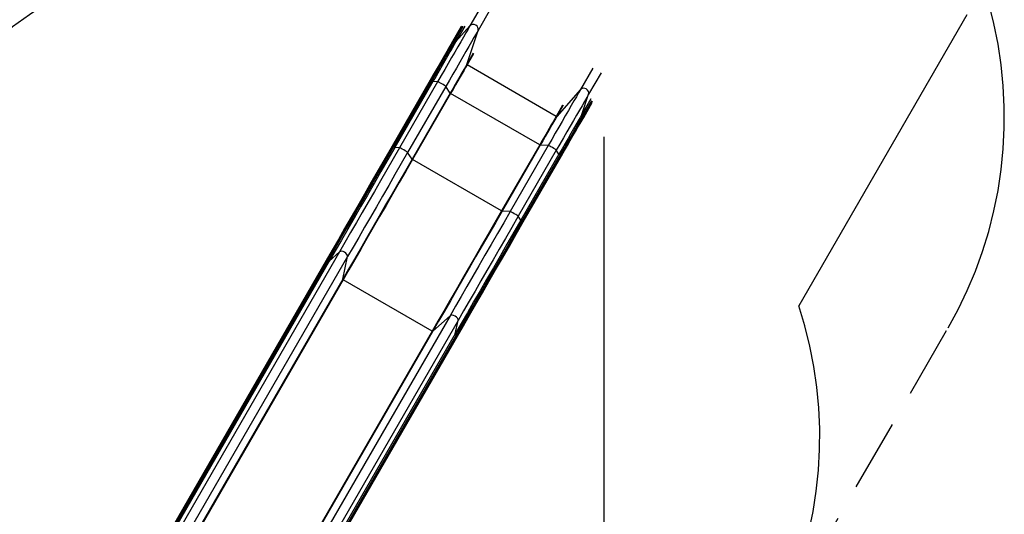
# Model space of a CAD drawing. Units: inches. Extents: x 92 to 207, y 29 to 181.
# Drawn here: x 149 to 183, y 80 to 97 of the extents above; entities that cross this region are included whole.
import ezdxf

# ---------------------------------------------------------------- set-up
doc = ezdxf.new("R2010")
doc.units = ezdxf.units.IN
doc.header["$MEASUREMENT"] = 0
doc.linetypes.add('AI-Linetype-1', pattern=[3.81, 2.54, -1.27])
doc.linetypes.add('AI-Linetype-4', pattern=[3.81, 2.54, -1.27])
doc.layers.add('Ebene 1', color=7, linetype='Continuous')

# ---------------------------------------------------------------- blocks, each defined once
blk = doc.blocks.new('block 2')
at = {"layer": 'Ebene 1', "color": 179, "lineweight": 25, "true_color": 0x1a171b}
for points in [[(154.425, 99.869), (153.713, 99.701), (153.009, 99.499), (152.317, 99.262), (151.637, 98.991), (150.971, 98.686), (150.321, 98.35), (149.689, 97.981), (149.075, 97.581), (148.482, 97.152), (147.911, 96.694), (147.363, 96.208), (146.84, 95.696), (146.344, 95.158), (145.874, 94.597), (145.432, 94.013), (145.02, 93.408), (144.639, 92.783)], [(165.001, 97.947), (164.565, 97.192)], [(165.287, 97.782), (164.852, 97.027)], [(182.04, 97.581), (176.126, 87.34)], [(164.565, 97.192), (164.497, 97.074), (164.42, 96.94), (164.333, 96.79), (164.239, 96.628), (164.138, 96.453), (164.031, 96.267), (163.918, 96.071), (163.801, 95.867), (163.679, 95.657), (163.555, 95.442), (163.428, 95.223)], [(164.852, 97.027), (164.783, 96.908), (164.705, 96.774), (164.62, 96.625), (164.525, 96.463), (164.424, 96.288), (164.317, 96.102), (164.204, 95.906), (164.086, 95.702), (163.965, 95.492), (163.841, 95.276), (163.714, 95.058)], [(164.254, 97.162), (163.95, 96.635)], [(164.294, 97.175), (163.986, 96.642)], [(164.319, 97.161), (164.011, 96.627)], [(164.565, 97.192), (164.071, 96.634)], [(164.385, 97.177), (164.071, 96.634)], [(164.452, 95.834), (164.852, 97.027)], [(164.852, 97.027), (164.858, 97.078), (164.845, 97.13), (164.814, 97.178), (164.769, 97.214), (164.714, 97.235), (164.658, 97.238), (164.606, 97.223), (164.565, 97.192)], [(163.95, 96.635), (163.892, 96.534), (163.824, 96.417), (163.748, 96.286), (163.665, 96.141), (163.574, 95.984), (163.478, 95.818), (163.378, 95.644), (163.274, 95.465), (163.168, 95.281)], [(163.986, 96.642), (163.926, 96.539), (163.858, 96.421), (163.781, 96.287), (163.696, 96.141), (163.604, 95.982), (163.507, 95.814), (163.406, 95.638), (163.301, 95.456), (163.193, 95.27)], [(164.011, 96.627), (163.952, 96.525), (163.883, 96.406), (163.806, 96.273), (163.722, 96.126), (163.63, 95.967), (163.533, 95.799), (163.432, 95.623), (163.326, 95.441), (163.219, 95.255)], [(164.071, 96.634), (164.01, 96.529), (163.94, 96.408), (163.862, 96.272), (163.776, 96.122), (163.682, 95.96), (163.583, 95.789), (163.479, 95.609), (163.372, 95.423), (163.262, 95.233)], [(163.986, 96.642), (163.965, 96.646), (163.95, 96.635)], [(164.011, 96.627), (163.986, 96.642)], [(164.071, 96.634), (164.043, 96.62), (164.011, 96.627)], [(164.683, 96.233), (164.452, 95.834)], [(164.69, 96.207), (164.462, 95.812)], [(164.452, 95.834), (164.403, 95.748), (164.345, 95.648), (164.279, 95.534), (164.207, 95.408), (164.128, 95.272), (164.045, 95.128), (163.959, 94.979), (163.87, 94.825)], [(164.462, 95.812), (164.413, 95.727), (164.356, 95.628), (164.291, 95.515), (164.219, 95.391), (164.141, 95.257), (164.06, 95.114), (163.974, 94.966), (163.886, 94.814)], [(164.462, 95.812), (164.453, 95.822), (164.452, 95.834)], [(167.595, 94.004), (164.462, 95.812)], [(168.888, 95.703), (168.452, 94.948)], [(163.168, 95.281), (161.828, 92.959)], [(163.193, 95.27), (161.852, 92.948)], [(163.219, 95.255), (161.878, 92.933)], [(163.262, 95.233), (161.922, 92.912)], [(163.428, 95.223), (162.088, 92.901)], [(163.193, 95.27), (163.176, 95.279), (163.168, 95.281)], [(163.219, 95.255), (163.193, 95.27)], [(163.262, 95.233), (163.247, 95.24), (163.219, 95.255)], [(163.428, 95.223), (163.262, 95.233)], [(163.714, 95.058), (163.7, 95.072), (163.669, 95.094), (163.627, 95.121), (163.578, 95.151), (163.527, 95.179), (163.482, 95.202), (163.448, 95.217), (163.428, 95.223)], [(169.174, 95.538), (168.738, 94.783)], [(163.714, 95.058), (162.374, 92.735)], [(163.87, 94.825), (163.714, 95.058)], [(168.452, 94.948), (168.384, 94.83), (168.307, 94.695), (168.221, 94.547), (168.127, 94.384), (168.025, 94.209), (167.918, 94.023), (167.805, 93.827), (167.687, 93.623), (167.566, 93.413), (167.442, 93.197), (167.315, 92.979)], [(168.452, 94.948), (167.619, 94.006)], [(168.738, 94.783), (168.745, 94.834), (168.731, 94.886), (168.7, 94.933), (168.655, 94.969), (168.602, 94.991), (168.545, 94.994), (168.493, 94.979), (168.452, 94.948)], [(163.87, 94.825), (162.529, 92.503)], [(163.886, 94.814), (162.545, 92.492)], [(163.886, 94.814), (163.875, 94.82), (163.87, 94.825)], [(167.019, 93.006), (163.886, 94.814)], [(168.738, 94.783), (168.67, 94.665), (168.593, 94.53), (168.507, 94.381), (168.413, 94.219), (168.312, 94.044), (168.204, 93.857), (168.091, 93.662), (167.974, 93.458), (167.852, 93.248), (167.728, 93.032), (167.601, 92.814)], [(168.502, 94.076), (168.738, 94.783)], [(168.816, 94.619), (168.502, 94.076)], [(168.834, 94.554), (168.526, 94.02)], [(168.86, 94.539), (168.552, 94.006)], [(167.823, 94.398), (167.595, 94.004)], [(167.848, 94.405), (167.619, 94.006)], [(168.564, 93.972), (168.868, 94.498)], [(167.595, 94.004), (167.546, 93.919), (167.488, 93.819), (167.423, 93.707), (167.352, 93.582), (167.274, 93.448), (167.192, 93.306), (167.106, 93.157), (167.019, 93.006)], [(167.619, 94.006), (167.569, 93.92), (167.511, 93.82), (167.445, 93.706), (167.373, 93.58), (167.294, 93.444), (167.211, 93.3), (167.125, 93.151), (167.036, 92.997)], [(167.619, 94.006), (167.608, 94.001), (167.595, 94.004)], [(168.502, 94.076), (168.441, 93.971), (168.371, 93.85), (168.293, 93.713), (168.206, 93.564), (168.113, 93.402), (168.014, 93.23), (167.911, 93.051), (167.803, 92.865), (167.693, 92.675)], [(168.526, 94.02), (168.467, 93.918), (168.399, 93.799), (168.322, 93.666), (168.237, 93.519), (168.145, 93.361), (168.048, 93.193), (167.946, 93.016), (167.841, 92.834), (167.734, 92.648)], [(168.552, 94.006), (168.493, 93.903), (168.425, 93.784), (168.347, 93.651), (168.263, 93.504), (168.171, 93.346), (168.074, 93.178), (167.972, 93.001), (167.867, 92.819), (167.76, 92.633)], [(167.782, 92.618), (167.888, 92.801), (167.991, 92.981), (168.092, 93.155), (168.188, 93.321), (168.278, 93.477), (168.361, 93.622), (168.438, 93.753), (168.505, 93.871), (168.564, 93.972)], [(168.526, 94.02), (168.504, 94.045), (168.502, 94.076)], [(168.552, 94.006), (168.526, 94.02)], [(168.564, 93.972), (168.565, 93.99), (168.552, 94.006)], [(169.275, 93.286), (169.275, 37.654)], [(161.828, 92.959), (161.582, 92.533), (161.337, 92.109), (161.094, 91.689), (160.855, 91.274), (160.618, 90.865), (160.386, 90.463), (160.158, 90.068), (159.936, 89.682), (159.718, 89.306), (159.508, 88.94)], [(161.852, 92.948), (161.607, 92.522), (161.363, 92.099), (161.121, 91.681), (160.882, 91.267), (160.647, 90.859), (160.415, 90.458), (160.188, 90.064), (159.965, 89.68), (159.749, 89.304), (159.538, 88.94)], [(161.878, 92.933), (161.633, 92.507), (161.389, 92.085), (161.147, 91.666), (160.908, 91.252), (160.672, 90.844), (160.441, 90.443), (160.213, 90.049), (159.991, 89.665), (159.775, 89.289), (159.564, 88.925)], [(161.922, 92.912), (161.677, 92.488), (161.434, 92.067), (161.194, 91.65), (160.956, 91.238), (160.721, 90.831), (160.49, 90.432), (160.264, 90.04), (160.043, 89.657), (159.827, 89.283), (159.617, 88.92)], [(162.088, 92.901), (161.864, 92.513), (161.641, 92.127), (161.42, 91.745), (161.202, 91.367), (160.988, 90.995), (160.776, 90.629), (160.569, 90.27), (160.366, 89.919), (160.168, 89.576), (159.976, 89.243)], [(161.852, 92.948), (161.835, 92.957), (161.828, 92.959)], [(161.878, 92.933), (161.852, 92.948)], [(161.922, 92.912), (161.906, 92.918), (161.878, 92.933)], [(162.088, 92.901), (161.922, 92.912)], [(162.374, 92.735), (162.359, 92.75), (162.328, 92.772), (162.286, 92.799), (162.237, 92.829), (162.186, 92.857), (162.142, 92.879), (162.107, 92.895), (162.088, 92.901)], [(167.019, 93.006), (165.678, 90.683)], [(167.036, 92.997), (165.695, 90.675)], [(167.315, 92.979), (165.975, 90.657)], [(167.601, 92.814), (166.261, 90.492)], [(167.036, 92.997), (167.03, 93), (167.019, 93.006)], [(167.315, 92.979), (167.036, 92.997)], [(167.601, 92.814), (167.586, 92.828), (167.556, 92.85), (167.514, 92.877), (167.464, 92.907), (167.414, 92.935), (167.37, 92.958), (167.335, 92.973), (167.315, 92.979)], [(167.693, 92.675), (167.601, 92.814)], [(162.529, 92.503), (162.294, 92.095), (162.06, 91.69), (161.828, 91.288), (161.598, 90.891), (161.371, 90.497), (161.147, 90.11), (160.927, 89.729), (160.712, 89.354), (160.5, 88.988), (160.293, 88.63), (160.092, 88.281)], [(162.545, 92.492), (162.31, 92.084), (162.076, 91.678), (161.843, 91.275), (161.613, 90.877), (161.386, 90.483), (161.162, 90.095), (160.941, 89.713), (160.725, 89.339), (160.513, 88.971), (160.306, 88.613), (160.105, 88.264)], [(162.374, 92.735), (162.15, 92.348), (161.927, 91.962), (161.706, 91.58), (161.489, 91.202), (161.273, 90.83), (161.062, 90.463), (160.855, 90.105), (160.652, 89.753), (160.454, 89.411), (160.262, 89.078)], [(162.529, 92.503), (162.374, 92.735)], [(162.545, 92.492), (162.534, 92.499), (162.529, 92.503)], [(165.678, 90.683), (162.545, 92.492)], [(167.693, 92.675), (166.353, 90.353)], [(167.734, 92.648), (166.393, 90.326)], [(167.76, 92.633), (166.419, 90.311)], [(166.441, 90.296), (167.782, 92.618)], [(167.734, 92.648), (167.707, 92.665), (167.693, 92.675)], [(167.76, 92.633), (167.734, 92.648)], [(167.782, 92.618), (167.776, 92.623), (167.76, 92.633)], [(165.678, 90.683), (165.442, 90.275), (165.208, 89.869), (164.976, 89.467), (164.745, 89.068), (164.518, 88.675), (164.294, 88.287), (164.074, 87.905), (163.857, 87.53), (163.645, 87.163), (163.438, 86.805), (163.237, 86.455)], [(165.695, 90.675), (165.46, 90.267), (165.226, 89.862), (164.994, 89.461), (164.764, 89.063), (164.537, 88.67), (164.314, 88.282), (164.094, 87.9), (163.877, 87.526), (163.666, 87.16), (163.459, 86.802), (163.258, 86.453)], [(165.975, 90.657), (165.751, 90.268), (165.528, 89.883), (165.307, 89.5), (165.089, 89.123), (164.874, 88.75), (164.663, 88.385), (164.455, 88.026), (164.253, 87.674), (164.055, 87.332), (163.863, 86.999)], [(166.261, 90.492), (166.037, 90.103), (165.814, 89.718), (165.593, 89.335), (165.375, 88.958), (165.16, 88.585), (164.949, 88.219), (164.742, 87.86), (164.539, 87.509), (164.341, 87.167), (164.149, 86.834)], [(165.695, 90.675), (165.689, 90.677), (165.678, 90.683)], [(165.975, 90.657), (165.695, 90.675)], [(166.261, 90.492), (166.246, 90.506), (166.215, 90.527), (166.173, 90.555), (166.124, 90.584), (166.074, 90.613), (166.029, 90.636), (165.994, 90.651), (165.975, 90.657)], [(166.353, 90.353), (166.261, 90.492)], [(166.353, 90.353), (166.108, 89.93), (165.865, 89.509), (165.624, 89.092), (165.387, 88.68), (165.152, 88.273), (164.921, 87.873), (164.695, 87.482), (164.474, 87.098), (164.258, 86.724), (164.048, 86.362)], [(166.393, 90.326), (166.148, 89.901), (165.903, 89.478), (165.662, 89.059), (165.423, 88.645), (165.187, 88.237), (164.955, 87.836), (164.728, 87.442), (164.506, 87.058), (164.29, 86.683), (164.079, 86.318)], [(166.419, 90.311), (166.173, 89.886), (165.93, 89.463), (165.687, 89.044), (165.449, 88.63), (165.213, 88.222), (164.981, 87.821), (164.754, 87.428), (164.532, 87.043), (164.316, 86.668), (164.105, 86.303)], [(164.121, 86.277), (164.332, 86.642), (164.549, 87.019), (164.772, 87.404), (165, 87.799), (165.232, 88.201), (165.468, 88.61), (165.708, 89.025), (165.95, 89.445), (166.195, 89.869), (166.441, 90.296)], [(166.393, 90.326), (166.366, 90.343), (166.353, 90.353)], [(166.419, 90.311), (166.393, 90.326)], [(166.441, 90.296), (166.435, 90.301), (166.419, 90.311)], [(159.976, 89.243), (151.978, 75.39)], [(160.262, 89.078), (152.264, 75.225)], [(159.976, 89.243), (159.617, 88.92)], [(160.262, 89.078), (160.26, 89.114), (160.24, 89.154), (160.204, 89.193), (160.157, 89.226), (160.105, 89.25), (160.053, 89.262), (160.008, 89.259), (159.976, 89.243)], [(160.092, 88.281), (160.262, 89.078)], [(159.508, 88.94), (151.509, 75.087)], [(159.538, 88.94), (151.54, 75.086)], [(159.564, 88.925), (151.566, 75.071)], [(159.617, 88.92), (151.619, 75.066)], [(159.538, 88.94), (159.52, 88.945), (159.508, 88.94)], [(159.564, 88.925), (159.538, 88.94)], [(159.617, 88.92), (159.595, 88.914), (159.564, 88.925)], [(160.092, 88.281), (152.093, 74.428)], [(160.105, 88.264), (152.106, 74.411)], [(160.105, 88.264), (160.095, 88.273), (160.092, 88.281)], [(163.237, 86.455), (160.105, 88.264)], [(174.883, 75.322), (175.233, 75.964), (175.551, 76.624), (175.837, 77.298), (176.088, 77.986), (176.304, 78.685), (176.487, 79.394), (176.634, 80.111), (176.745, 80.834), (176.821, 81.562), (176.859, 82.293), (176.863, 83.025), (176.829, 83.757), (176.76, 84.485), (176.655, 85.21), (176.514, 85.928), (176.338, 86.639), (176.126, 87.34)], [(163.863, 86.999), (155.865, 73.146)], [(163.863, 86.999), (163.258, 86.453)], [(164.149, 86.834), (164.147, 86.87), (164.126, 86.91), (164.091, 86.949), (164.044, 86.982), (163.991, 87.006), (163.94, 87.017), (163.895, 87.015), (163.863, 86.999)], [(164.149, 86.834), (156.151, 72.981)], [(164.048, 86.362), (164.149, 86.834)], [(163.237, 86.455), (155.238, 72.602)], [(163.258, 86.453), (155.26, 72.6)], [(164.048, 86.362), (156.05, 72.508)], [(164.079, 86.318), (156.081, 72.465)], [(164.105, 86.303), (156.107, 72.45)], [(156.123, 72.423), (164.121, 86.277)], [(163.258, 86.453), (163.249, 86.451), (163.237, 86.455)], [(164.079, 86.318), (164.055, 86.339), (164.048, 86.362)], [(164.105, 86.303), (164.079, 86.318)], [(164.121, 86.277), (164.119, 86.29), (164.105, 86.303)]]:
    blk.add_lwpolyline(points, dxfattribs=at)
at = {"layer": 'Ebene 1', "color": 179, "linetype": 'AI-Linetype-4', "lineweight": 25, "true_color": 0x1a171b}
blk.add_lwpolyline([(181.378, 86.571), (181.732, 87.22), (182.052, 87.885), (182.338, 88.565), (182.591, 89.259), (182.808, 89.964), (182.991, 90.679), (183.136, 91.403), (183.246, 92.133), (183.32, 92.867), (183.356, 93.605), (183.356, 94.343), (183.319, 95.08), (183.246, 95.814), (183.135, 96.544), (182.989, 97.268), (182.807, 97.983), (182.589, 98.688)], dxfattribs=at)
at = {"layer": 'Ebene 1', "color": 179, "linetype": 'AI-Linetype-1', "lineweight": 25, "true_color": 0x1a171b}
blk.add_lwpolyline([(172.434, 71.08), (181.378, 86.571)], dxfattribs=at)

msp = doc.modelspace()

# ---------------------------------------------------------------- block references
at = {"layer": 'Ebene 1'}
msp.add_blockref('block 2', (0, 0), dxfattribs=at)

doc.saveas('drawing.dxf')
